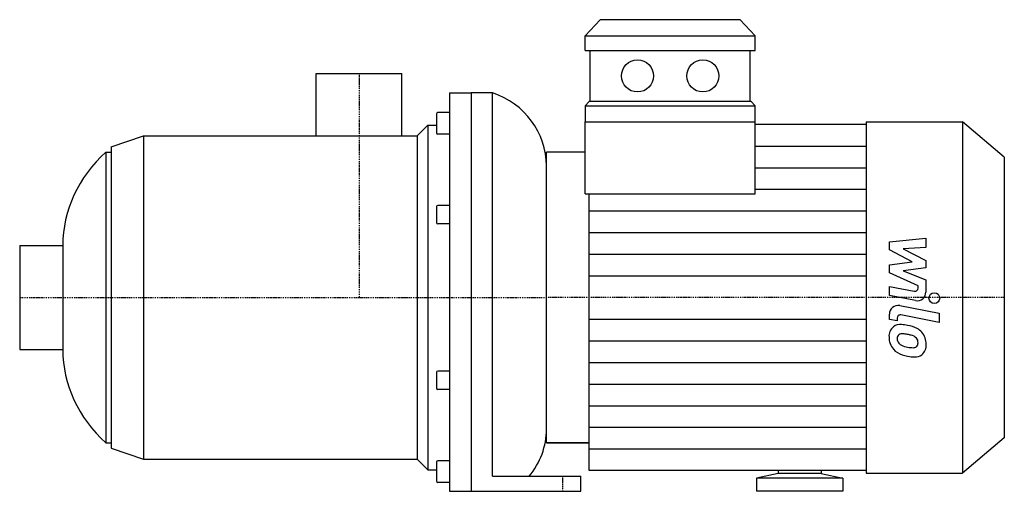
# Model space of a CAD drawing. Extents: x -158 to 300, y 0 to 219.
import ezdxf

# ---------------------------------------------------------------- set-up
doc = ezdxf.new("R2010")
doc.units = 0
doc.linetypes.add('DASHDOT', pattern=[1, 0.5, -0.25, 0, -0.25])
doc.layers.get('0').update_dxf_attribs({"color": 124})
doc.layers.add('CP_AXIS', color=143, linetype='DASHDOT')
doc.layers.add('CP_DETAL', color=33, linetype='Continuous')

msp = doc.modelspace()

# ---------------------------------------------------------------- linework, layer by layer
at = {"extrusion": (0, 1, 0)}
for p, q in [((111.97, 219), (105, 211.5)), ((176.84, 219), (111.97, 219)), ((176.84, 219), (183.81, 211.5)), ((105, 211.5), (183.81, 211.5)), ((105, 204.75), (105, 211.5)), ((183.81, 204.75), (183.81, 211.5)), ((105, 204.75), (183.81, 204.75)), ((107.32, 181), (107.32, 204.75)), ((181.49, 181), (181.49, 204.75)), ((-19.85, 194), (19.85, 194)), ((-19.85, 165), (-19.85, 194)), ((19.85, 165), (19.85, 194)), ((42, 185), (42, 0)), ((42, 185), (52, 185)), ((52, 185), (52, 54.36)), ((52, 185), (52, 54.36)), ((62, 185), (52, 185)), ((62, 54.36), (62, 185)), ((105, 179), (106.86, 181)), ((105, 179), (105, 171.5)), ((105, 179), (183.81, 179)), ((181.95, 181), (106.86, 181)), ((183.81, 179), (181.95, 181)), ((183.81, 171.5), (183.81, 179)), ((36, 175.24), (36, 167.73)), ((42, 175.84), (36.6, 175.84)), ((27, 165), (32, 170)), ((32, 170), (32, 10)), ((32, 170), (36, 170)), ((105, 138.17), (105, 171.5)), ((105, 171.5), (183.81, 171.5)), ((183.81, 138.17), (183.81, 171.5)), ((235.35, 170.38), (183.81, 170.38)), ((235.35, 171.5), (280.08, 171.5)), ((235.35, 171.5), (235.35, 8.5)), ((280.08, 171.5), (280.08, 8.5)), ((299.5, 155.2), (280.08, 171.5)), ((-115, 160), (-100, 165)), ((-100, 165), (-100, 15)), ((-100, 165), (27, 165)), ((27, 165), (27, 15)), ((36, 167.73), (36, 166.44)), ((42, 165.84), (36.6, 165.84)), ((-115, 160), (-115, 20)), ((-117.5, 157.5), (-117.5, 22.5)), ((-117.5, 157.5), (-115, 157.5)), ((87, 28.91), (87, 151.09)), ((299.5, 155.2), (299.5, 24.8)), ((42, 132.7), (36.6, 132.7)), ((36, 132.18), (36, 124.66)), ((42, 124.15), (36.6, 124.15)), ((-157.5, 114.2), (-157.5, 65.8)), ((-157.5, 114.2), (-137.5, 114.2)), ((-137.5, 114.2), (-137.5, 65.8)), ((-157.5, 65.8), (-137.5, 65.8)), ((36, 55.34), (36, 47.82)), ((42, 55.85), (36.6, 55.85)), ((52, 54.36), (52, 0)), ((62, 7), (62, 54.36)), ((42, 47.3), (36.6, 47.3)), ((299.5, 24.8), (280.08, 8.5)), ((-117.5, 22.5), (-115, 22.5)), ((-115, 20), (-100, 15)), ((87, 22.55), (106.86, 22.55)), ((106.86, 22.55), (87, 22.55)), ((-100, 15), (27, 15)), ((27, 15), (32, 10)), ((42, 14.16), (36.6, 14.16)), ((32, 10), (36, 10)), ((36, 13.56), (36, 4.76)), ((235.35, 9.62), (106.86, 9.62)), ((194.5, 9.62), (194.5, 8.26)), ((214.5, 9.62), (214.5, 8.26)), ((62, 7), (103, 7)), ((103, 0), (103, 7)), ((194.5, 8.26), (184.5, 6.07)), ((224.5, 6.07), (184.5, 6.07)), ((184.5, 6.07), (184.5, 0)), ((214.5, 8.26), (194.5, 8.26)), ((214.5, 8.26), (224.5, 6.07)), ((224.5, 6.07), (224.5, 0)), ((235.35, 8.5), (280.08, 8.5)), ((42, 4.16), (36.6, 4.16)), ((42, 0), (103, 0)), ((224.5, 0), (184.5, 0))]:
    msp.add_line(p, q, dxfattribs=at)
at = {"extrusion": (0, -1, 0)}
msp.add_line((105, 157.45), (87, 157.45), dxfattribs=at)
for p, q in [((87, 22.55), (87, 157.45)), ((105, 138.17), (183.81, 138.17)), ((106.86, 9.62), (106.86, 138.17))]:
    msp.add_line(p, q)
for centre in [(129.25, 192.88), (159.56, 192.88)]:
    msp.add_circle(centre, 7.44)
for centre, start, end in [((36.6, 175.24), 90, 180), ((36.6, 166.44), 180, 270), ((36.6, 13.56), 90, 180), ((36.6, 4.76), 180, 270)]:
    msp.add_arc(centre, 0.6, start, end)
for centre, major_axis, ratio, start_param, end_param in [((50, 151.09), (-37, 0), 0.968904, -3.141593, -1.901094), ((-63.36, 114.2), (-74.14, 0), 0.854886, -0.752147, 0), ((36.6, 132.18), (-0.6, 0), 0.854886, -1.570796, 0), ((36.6, 124.66), (-0.6, 0), 0.854886, 0, 1.570796), ((-63.36, 65.8), (-74.14, 0), 0.854886, 0, 0.752147), ((36.6, 55.34), (-0.6, 0), 0.854886, -1.570796, 0), ((36.6, 47.82), (-0.6, 0), 0.854886, 0, 1.570796), ((50, 28.91), (-37, 0), 0.95268, 2.470781, 3.141593)]:
    msp.add_ellipse(centre, major_axis=major_axis, ratio=ratio, start_param=start_param, end_param=end_param)
at = {"layer": 'CP_AXIS'}
for p, q in [((0, 194), (0, 90)), ((-157.5, 90), (87, 90)), ((299.5, 90), (87, 90)), ((94.5, 7), (94.5, 0))]:
    msp.add_line(p, q, dxfattribs=at)
at = {"layer": 'CP_DETAL'}
for p, q in [((183.81, 160.33), (235.35, 160.33)), ((183.81, 150.28), (235.35, 150.28)), ((183.81, 140.23), (235.35, 140.23)), ((106.86, 130.19), (235.35, 130.19)), ((106.86, 120.14), (235.35, 120.14)), ((246.18, 115.83), (263.06, 117.61)), ((246.18, 112.15), (246.18, 115.83)), ((263.06, 117.61), (263.06, 113.26)), ((106.86, 110.09), (235.35, 110.09)), ((256.78, 106.56), (246.18, 112.15)), ((263.06, 113.26), (252.63, 112.57)), ((252.63, 112.57), (263.06, 107.11)), ((246.18, 105.09), (256.78, 106.56)), ((263.06, 107.11), (263.06, 103.82)), ((246.18, 101.41), (246.18, 105.09)), ((259.5, 95.35), (246.18, 101.41)), ((263.06, 103.82), (252.63, 102.38)), ((252.63, 102.38), (263.06, 98.17)), ((106.86, 100.05), (235.35, 100.05)), ((263.06, 98.17), (263.07, 92.51)), ((246.17, 95.11), (257.72, 92.9)), ((246.17, 90.9), (246.17, 95.11)), ((259.5, 94.37), (259.5, 95.35)), ((258.32, 88.58), (246.17, 90.9)), ((246.18, 79.82), (246.18, 82.28)), ((250.95, 86.21), (269.24, 82.65)), ((269.24, 82.65), (269.24, 78.44)), ((106.86, 79.95), (235.35, 79.95)), ((249.75, 79.12), (246.18, 79.82)), ((249.75, 80.41), (249.75, 79.12)), ((269.24, 78.44), (251.53, 81.88)), ((106.86, 69.91), (235.35, 69.91)), ((106.86, 59.86), (235.35, 59.86)), ((106.86, 49.81), (235.35, 49.81)), ((106.86, 39.77), (235.35, 39.77)), ((106.86, 29.72), (235.35, 29.72)), ((106.86, 19.67), (235.35, 19.67))]:
    msp.add_line(p, q, dxfattribs=at)
msp.add_circle((267.02, 89.72), 2.5, dxfattribs=at)
for centre, radius, start, end in [((258, 94.37), 1.5, 259.1282, 0.0361), ((259.07, 92.5), 4, 259.1463, 0.1097), ((250.18, 82.28), 4, 79.0042, 180), ((251.25, 80.41), 1.5, 79.0041, 180), ((251.63, 72.03), 5.66, 129.1176, 184.2411), ((251.2, 72.23), 5.24, 83.443, 126.7902), ((252.06, 70.53), 2.64, 83.0647, 125.6723), ((250.59, 57.44), 20.03, 78.3333, 86.5259), ((251.58, 58.63), 14.54, 77.8511, 86.8316), ((252.34, 62.46), 14.78, 63.1115, 81.0742), ((255.2, 68.77), 7.86, 40.4936, 60.8647), ((254.88, 68.36), 8.38, 359.3287, 41.1984), ((254.59, 71.57), 8.6, 179.6738, 220.639), ((251.9, 71.05), 2.13, 130.254, 184.7357), ((257.2, 71.42), 7.44, 184.1845, 192.2301), ((252.89, 70.76), 3.1, 197.2372, 220.2783), ((253.39, 71.26), 3.81, 221.1381, 244.8162), ((250.34, 50.33), 22.93, 75.0104, 79.1866), ((255.37, 68.03), 4.54, 42.3225, 78.5446), ((256.37, 69.07), 3.1, 358.6944, 40.5967), ((256.64, 68.93), 2.83, 339.364, 1.2833), ((254.37, 71.45), 8.36, 221.0023, 254.0583), ((256.83, 79.47), 12.7, 246.5302, 260.0633), ((257.6, 82.75), 16.07, 259.3761, 268.4794), ((257.24, 69.21), 2.52, 268.4755, 305.933), ((257.55, 68.61), 1.86, 308.8919, 338.6227), ((257.46, 67.88), 5.81, 309.8625, 3.7877), ((259.3, 87.14), 24.8, 253.0634, 259.1605), ((258.23, 79.37), 16.98, 257.7846, 268.7587), ((258.11, 67.5), 5.11, 267.2175, 306.9176)]:
    msp.add_arc(centre, radius, start, end, dxfattribs=at)

doc.saveas('drawing.dxf')
